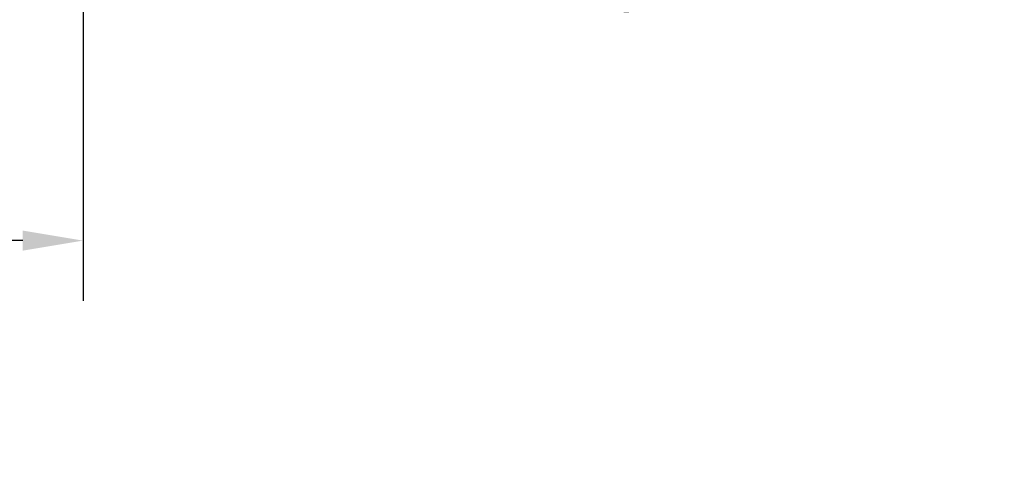
# Model space of a CAD drawing. Extents: x 13 to 3254, y -309 to 1977.
# Drawn here: x 249 to 254, y -293 to -291 of the extents above; entities that cross this region are included whole.
import ezdxf

# ---------------------------------------------------------------- set-up
doc = ezdxf.new("R2010")
doc.units = 0
doc.header["$LTSCALE"] = 5
doc.header["$MEASUREMENT"] = 0
doc.layers.get('DEFPOINTS').update_dxf_attribs({"linetype": 'CONTINUOUS'})
for name, color, linetype, lineweight in [('CONCRETE - H', 130, 'CONTINUOUS', 9), ('DIMS', 50, 'CONTINUOUS', 25), ('TEXT - 4', 241, 'CONTINUOUS', 25)]:
    doc.layers.add(name, color=color, linetype=linetype, lineweight=lineweight)
doc.dimstyles.get("Standard").update_dxf_attribs({"dimtxt": 0.18, "dimasz": 0.18, "dimexe": 0.18, "dimexo": 0.0625, "dimgap": 0.09, "dimtad": 0, "dimtih": 1, "dimtoh": 1, "dimdec": 4, "dimzin": 0, "dimdsep": 46, "dimtxsty": 'Standard', "dimcen": 0.09, "dimadec": 0, "dimazin": 0, "dimtfac": 1, "dimtdec": 4, "dimtofl": 0, "dimtmove": 0, "dimatfit": 3, "dimfxl": 1, "dimtolj": 1, "dimtzin": 0, "dimarcsym": 0})
doc.dimstyles.new('STANDARD$0', dxfattribs={"dimtxt": 0.18, "dimasz": 0.18, "dimexe": 0.18, "dimexo": 0.0625, "dimgap": 0.09, "dimtad": 0, "dimtih": 1, "dimtoh": 1, "dimdec": 4, "dimzin": 0, "dimdsep": 46, "dimtxsty": 'Standard', "dimcen": 0.09, "dimadec": 0, "dimazin": 0, "dimtfac": 1, "dimtdec": 4, "dimtofl": 0, "dimtmove": 0, "dimatfit": 3, "dimfxl": 1, "dimtolj": 1, "dimtzin": 0, "dimarcsym": 0})

# ---------------------------------------------------------------- blocks, each defined once
blk = doc.blocks.new('*D39')
at = {"layer": 'DEFPOINTS', "color": 0, "transparency": 16777216}
for p in [(241.3637935231513, -289.6557684084643), (249.3637935231705, -289.6557684084642), (249.3637935231705, -292.2382634322366)]:
    blk.add_point(p, dxfattribs=at)
at = {"layer": 'DIMS', "color": 0, "lineweight": -2, "transparency": 16777216}
for p, q in [((241.3637935231513, -289.9657684084643), (241.3637935231513, -292.5482634322366)), ((249.3637935231705, -289.9657684084642), (249.3637935231705, -292.5482634322366)), ((241.6737935231513, -292.2382634322366), (243.9366843271185, -292.2382634322366)), ((249.0537935231705, -292.2382634322366), (247.0883509937852, -292.2382634322366))]:
    blk.add_line(p, q, dxfattribs=at)
at = {"layer": 'DIMS', "color": 0, "transparency": 16777216}
for points in [[(241.6737935231513, -292.18659676557), (241.6737935231513, -292.2899300989033), (241.3637935231513, -292.2382634322366)], [(249.0537935231705, -292.18659676557), (249.0537935231705, -292.2899300989033), (249.3637935231705, -292.2382634322366)]]:
    blk.add_solid(points, dxfattribs=at)
at = {"layer": 'DIMS', "color": 0, "transparency": 16777216, "insert": (245.5125176604519, -292.2382634322366), "char_height": 0.31, "attachment_point": 5}
blk.add_mtext('\\A1;8 IN\\P [203.2mm]', dxfattribs=at)

msp = doc.modelspace()

# ---------------------------------------------------------------- hatches: boundary and pattern name
at = {"layer": 'CONCRETE - H'}
h = msp.add_hatch(dxfattribs=at)
h.set_pattern_fill('AR-CONC', color=256, scale=0.217)
h.set_pattern_definition([(49.99999999999999, (-4, 1.138830494781359), (1.556454596243635, -0.1361721329122314), [0.16275, -1.79025]), (355, (-4, 1.138830494781359), (-0.30109039394021, 1.632256930129026), [0.1302, -1.4322]), (100.45144446, (-3.87029545223, 1.127482818301359), (1.255364197397833, 1.496084780401926), [0.1383162166399998, -1.521478383039998]), (46.18420000000002, (-4, 1.572830494781359), (2.315913687557312, -0.3591768393209761), [0.2441249999999998, -2.685374999999997]), (96.63563549, (-3.80700726335, 1.542899018591359), (2.028216422113076, 2.113837363680775), [0.20747444214, -2.282218859199999]), (351.1841639899999, (-4, 1.572830494781359), (2.028216420768858, 2.113837362585878), [0.1953, -2.14830000217]), (21, (-3.783, 1.464330494781359), (1.295288303097062, -0.8736829927437852), [0.16275, -1.79025]), (326.0000000000001, (-3.783, 1.464330494781359), (0.5279942702698324, 1.573575597751671), [0.1302, -1.4322]), (71.45144474, (-3.67505930882, 1.391523579201359), (1.823282557504037, 0.6998926015897878), [0.1383162123, -1.52147838304]), (37.50000000000001, (-4, 1.138830494781359), (0.02638688603852075, 0.7223796628139459), [0, -1.41484, 0, -1.4539, 0, -1.437625]), (7.499999999999999, (-4, 1.138830494781359), (0.5708608962494625, 0.8558734147847217), [0, -0.82894, 0, -1.38229, 0, -0.547925]), (327.5, (-4.48391, 1.138830494781359), (1.158394686494127, -0.04894407166360407), [0, -0.5425, 0, -1.6926, 0, -2.24595]), (317.5, (-4.70091, 1.138830494781359), (1.265513987472978, 0.2172278116611295), [0, -0.70525, 0, -1.12406, 0, -1.59495])])
edge = h.paths.add_edge_path()
edge.add_line((256.475007618773, -289.6557684084443), (252.7695188227265, -289.6557684084547))
edge.add_line((252.7695188227265, -289.6557684084547), (252.7695188227287, -290.4714477507845))
edge.add_line((252.7695188227287, -290.4714477507845), (252.5039343931829, -290.3982719444868))
edge.add_line((252.5039343931829, -290.3982719444868), (252.6141862079724, -290.5017162250533))
edge.add_line((252.6141862079724, -290.5017162250533), (252.3020362122644, -290.452618358373))
edge.add_line((252.3020362122644, -290.4526183583731), (252.3020362122622, -289.655768408456))
edge.add_line((252.3020362122622, -289.655768408456), (249.3637935231609, -289.6557684084642))
edge.add_line((249.3637935231609, -289.6557684084642), (249.3637935231609, -291.0380197381126))
edge.add_spline(control_points=[(249.3637935231608, -291.0380197381126), (249.849355484178, -291.0193630168791), (250.7171475579423, -291.1069970090513), (252.3870138120533, -291.5211577348617), (253.9899157553643, -290.531381563431), (256.2520782747796, -290.7870002241156), (256.437781524955, -289.8523921255367), (256.475007618773, -289.6557684084443)], knot_values=[0, 0, 0, 0, 1.4717170329675, 2.611807832046101, 4.968803379377359, 7.114992491272664, 7.675494501016573, 7.675494501016573, 7.675494501016573, 7.675494501016573], degree=3, periodic=0)

# ---------------------------------------------------------------- dimensions: what is measured, and where the dimension line sits
at = {"layer": 'DIMS'}
dim = msp.add_linear_dim(base=(249.3637935231705, -292.2382634322366), p1=(241.3637935231513, -289.6557684084643), p2=(249.3637935231705, -289.6557684084642), text='<>\\P[]', dimstyle='STANDARD$0', override={"dimtxt": 0.31, "dimasz": 0.31, "dimexe": 0.31, "dimexo": 0.31, "dimgap": 0.31, "dimlunit": 5, "dimpost": ' IN', "dimfrac": 2}, dxfattribs=at)
dim.commit()
dim.dimension.update_dxf_attribs({"geometry": '*D39', "text_midpoint": (245.5125176604519, -292.2382634322366), "dimtype": 160})

# ---------------------------------------------------------------- leaders
at = {"layer": 'TEXT - 4'}
for points in [[(246.2294881107414, -285.2814276168646), (248.9203051766769, -294.5117534175682), (249.3397891099236, -294.5117534175682)], [(253.2242987555904, -289.5463017614795), (254.9220303519558, -291.6177094953784), (255.3415142852025, -291.6177094953784)]]:
    msp.add_leader(points, dimstyle='Standard', override={"dimasz": 0.31}, dxfattribs=at)

doc.saveas('drawing.dxf')
